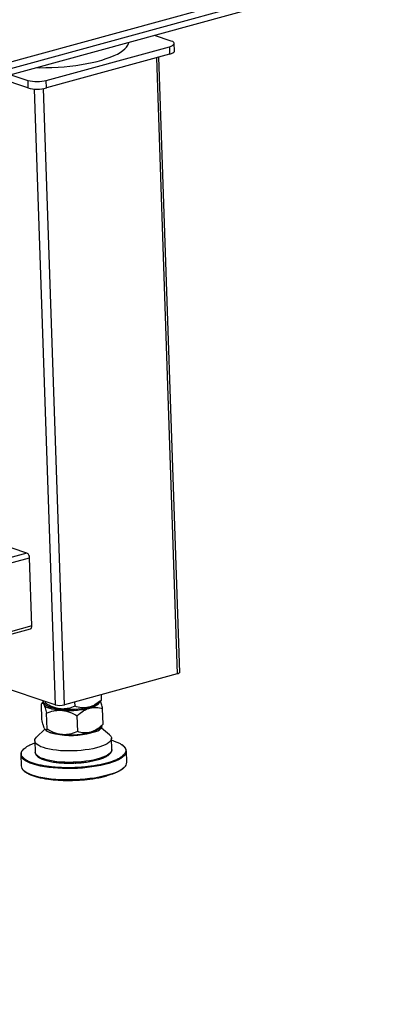
# Model space of a CAD drawing. Units: millimetres. Extents: x 12016 to 12313, y -7569 to -7359.
# Drawn here: x 12135 to 12144, y -7517 to -7491 of the extents above; entities that cross this region are included whole.
import ezdxf

# ---------------------------------------------------------------- set-up
doc = ezdxf.new("R2010")
doc.units = ezdxf.units.MM
doc.header["$LTSCALE"] = 10

msp = doc.modelspace()

# ---------------------------------------------------------------- linework, layer by layer
at = {"color": 7, "linetype": 'Continuous', "lineweight": 25}
for p, q in [((12090.56745, -7504.43792), (12144.15143, -7489.77975)), ((12090.8, -7504.5492), (12144.49256, -7489.86133)), ((12144.49824, -7490.02827), (12090.80568, -7504.71614)), ((12138.56783, -7491.92148), (12138.12352, -7491.77211)), ((12138.65299, -7492.18418), (12138.64618, -7491.98384)), ((12135.25965, -7492.96098), (12138.51704, -7492.06991)), ((12138.51704, -7492.06991), (12138.52385, -7492.27024)), ((12138.52385, -7492.27024), (12135.26646, -7493.16132)), ((12138.79047, -7508.61765), (12138.23743, -7492.3486)), ((12134.77436, -7493.1614), (12133.99842, -7492.90055)), ((12134.32324, -7492.8117), (12134.76755, -7492.96106)), ((12134.76755, -7492.96106), (12134.77436, -7493.1614)), ((12135.26646, -7493.16132), (12135.25965, -7492.96098)), ((12134.7467, -7505.46348), (12133.55518, -7505.06293)), ((12134.87759, -7507.38892), (12134.8163, -7505.5859)), ((12098.54093, -7517.39749), (12134.8391, -7507.46795)), ((12135.49391, -7509.47755), (12133.06675, -7508.66161)), ((12138.7259, -7508.66069), (12135.73996, -7509.47751)), ((12135.14212, -7509.86429), (12135.12798, -7509.44808)), ((12135.17404, -7509.40151), (12135.13441, -7509.44034)), ((12135.16616, -7509.36736), (12135.16331, -7509.37113)), ((12135.16331, -7509.37113), (12135.21383, -7509.51416)), ((12135.20195, -7509.44547), (12135.23025, -7509.47068)), ((12135.22606, -7509.3875), (12135.22738, -7509.42652)), ((12136.0206, -7509.51133), (12136.01687, -7509.40175)), ((12136.64326, -7509.43198), (12136.71357, -7509.36209)), ((12136.72386, -7509.34486), (12136.71926, -7509.20961)), ((12135.2797, -7510.11965), (12135.26546, -7509.70081)), ((12135.39315, -7509.58239), (12135.838, -7509.62785)), ((12136.23103, -7509.59606), (12136.47739, -7509.5351)), ((12136.76457, -7509.99143), (12136.7506, -7509.58049)), ((12136.09092, -7510.18325), (12136.07677, -7509.76703)), ((12135.22269, -7510.11805), (12135.0023, -7510.33197)), ((12135.23369, -7510.13199), (12135.25653, -7510.15168)), ((12136.33572, -7510.24565), (12136.57188, -7510.18105)), ((12136.66426, -7510.09487), (12136.75662, -7510.00123)), ((12136.92964, -7510.26646), (12136.72106, -7510.08985)), ((12136.73674, -7510.06768), (12136.72148, -7510.03686)), ((12136.75584, -7510.00047), (12136.76457, -7509.99143)), ((12134.95477, -7510.42815), (12134.96498, -7510.72865)), ((12136.99381, -7510.65969), (12136.9836, -7510.35918)), ((12137.39051, -7510.99719), (12137.38029, -7510.69669)), ((12134.58191, -7510.79182), (12134.59212, -7511.09232))]:
    msp.add_line(p, q, dxfattribs=at)
at = {"color": 8, "linetype": 'Continuous', "lineweight": 25}
for p, q in [((12138.172, -7492.36649), (12138.7259, -7508.66069)), ((12134.94024, -7493.18994), (12135.49391, -7509.47755)), ((12135.73996, -7509.47751), (12135.1859, -7493.17846)), ((12134.7467, -7505.46348), (12098.47257, -7515.38645)), ((12098.47733, -7515.52661), (12134.8163, -7505.5859)), ((12134.87759, -7507.38892), (12098.53862, -7517.32963))]:
    msp.add_line(p, q, dxfattribs=at)
at = {"color": 7, "linetype": 'Continuous', "lineweight": 25, "flags": 128}
for points in [[(12135.00611, -7492.62489), (12135.08832, -7492.62585), (12135.24854, -7492.6249), (12135.40932, -7492.62026), (12135.56972, -7492.61196), (12135.7288, -7492.60004), (12135.88561, -7492.58458), (12136.03924, -7492.56567), (12136.18879, -7492.54342), (12136.33339, -7492.51796), (12136.47217, -7492.48943), (12136.60434, -7492.45801), (12136.7291, -7492.42388), (12136.84574, -7492.38724), (12136.95356, -7492.3483), (12137.05194, -7492.3073), (12137.14029, -7492.26448), (12137.2181, -7492.22007), (12137.28491, -7492.17436), (12137.34033, -7492.1276), (12137.38403, -7492.08007), (12137.41576, -7492.03204), (12137.43533, -7491.98381), (12137.44064, -7491.95892)], [(12138.51704, -7492.06991), (12138.56575, -7492.054), (12138.60412, -7492.03585), (12138.63066, -7492.01615), (12138.64435, -7491.99568), (12138.64467, -7491.9752), (12138.63161, -7491.95552), (12138.60566, -7491.93738), (12138.56783, -7491.92148)], [(12138.52385, -7492.27024), (12138.57256, -7492.25433), (12138.61093, -7492.23618), (12138.63747, -7492.21649), (12138.65116, -7492.19601), (12138.65299, -7492.18418)], [(12138.79047, -7508.61765), (12138.78956, -7508.62357), (12138.78271, -7508.63381), (12138.76944, -7508.64366), (12138.75026, -7508.65273), (12138.7259, -7508.66069)], [(12136.64326, -7509.43198), (12136.61087, -7509.45831), (12136.56571, -7509.48462), (12136.50976, -7509.50926), (12136.44397, -7509.53179), (12136.36947, -7509.55184), (12136.28754, -7509.56905), (12136.19958, -7509.58315), (12136.10709, -7509.59388), (12136.01166, -7509.60106), (12135.91491, -7509.60457), (12135.8185, -7509.60435), (12135.72409, -7509.6004), (12135.63329, -7509.5928), (12135.54765, -7509.58166), (12135.46864, -7509.56719), (12135.3976, -7509.54962), (12135.33576, -7509.52926), (12135.28418, -7509.50646), (12135.24373, -7509.48161), (12135.23025, -7509.47068)], [(12136.47739, -7509.5351), (12136.54317, -7509.50856), (12136.59711, -7509.47993), (12136.63819, -7509.44976), (12136.66566, -7509.41861), (12136.67514, -7509.40029)], [(12136.66426, -7510.09487), (12136.64888, -7510.10894), (12136.60854, -7510.13709), (12136.55706, -7510.16382), (12136.49533, -7510.18868), (12136.42439, -7510.21124), (12136.34547, -7510.23111), (12136.25992, -7510.24796), (12136.16919, -7510.2615), (12136.07484, -7510.27149), (12135.97848, -7510.27776), (12135.88177, -7510.28022), (12135.78635, -7510.2788), (12135.69387, -7510.27355), (12135.6059, -7510.26454), (12135.52394, -7510.25194), (12135.44941, -7510.23596), (12135.38357, -7510.21687)], [(12135.18198, -7510.60901), (12135.11636, -7510.58404), (12135.0611, -7510.55676), (12135.01686, -7510.5275), (12134.98418, -7510.49661), (12134.96346, -7510.46447), (12134.95494, -7510.43148), (12134.95874, -7510.39803), (12134.9748, -7510.36452), (12135.0023, -7510.33197)], [(12136.92964, -7510.26646), (12136.93931, -7510.2751), (12136.96606, -7510.30666), (12136.9807, -7510.33928), (12136.98306, -7510.37255), (12136.97312, -7510.40608), (12136.95099, -7510.43946), (12136.91694, -7510.47229), (12136.87139, -7510.50416), (12136.81488, -7510.53469), (12136.74811, -7510.5635), (12136.67189, -7510.59026), (12136.58713, -7510.61463), (12136.49488, -7510.63632), (12136.39624, -7510.65506), (12136.29242, -7510.67063), (12136.18468, -7510.68284), (12136.07432, -7510.69153), (12135.96268, -7510.69661), (12135.85112, -7510.69802), (12135.741, -7510.69573), (12135.63364, -7510.68977), (12135.53036, -7510.68022), (12135.4324, -7510.66719), (12135.34096, -7510.65084), (12135.25715, -7510.63137), (12135.18198, -7510.60901)]]:
    msp.add_lwpolyline(points, dxfattribs=at)
at = {"color": 8, "linetype": 'Continuous', "lineweight": 25, "flags": 128}
for points in [[(12135.1922, -7510.90951), (12135.12658, -7510.88454), (12135.07132, -7510.85726), (12135.02708, -7510.828), (12134.9944, -7510.79711), (12134.97367, -7510.76498), (12134.96516, -7510.73198), (12134.96498, -7510.72865)], [(12136.99381, -7510.65969), (12136.99328, -7510.67305), (12136.98333, -7510.70658), (12136.9612, -7510.73997), (12136.92716, -7510.77279), (12136.8816, -7510.80466), (12136.8251, -7510.83519), (12136.75833, -7510.86401), (12136.6821, -7510.89076), (12136.59735, -7510.91513), (12136.50509, -7510.93682), (12136.40646, -7510.95556), (12136.30264, -7510.97113), (12136.19489, -7510.98334), (12136.08453, -7510.99204), (12135.97289, -7510.99712), (12135.86134, -7510.99852), (12135.75121, -7510.99623), (12135.64386, -7510.99027), (12135.54057, -7510.98072), (12135.44262, -7510.96769), (12135.35118, -7510.95134), (12135.26737, -7510.93187), (12135.1922, -7510.90951)], [(12137.31771, -7510.82642), (12137.28441, -7510.85586), (12137.231, -7510.89327), (12137.16661, -7510.92937), (12137.09179, -7510.96384), (12137.00722, -7510.99638), (12136.91363, -7511.02671), (12136.81184, -7511.05455), (12136.70275, -7511.07967), (12136.58732, -7511.10184), (12136.46656, -7511.12087), (12136.34154, -7511.13659), (12136.21335, -7511.14886), (12136.08312, -7511.15757), (12135.95199, -7511.16265), (12135.82111, -7511.16406), (12135.69165, -7511.16177), (12135.56472, -7511.15582), (12135.44146, -7511.14625), (12135.32294, -7511.13315), (12135.2102, -7511.11663), (12135.10424, -7511.09683), (12135.00598, -7511.07394), (12134.91629, -7511.04815), (12134.83596, -7511.01969), (12134.7657, -7510.98881), (12134.70611, -7510.95578), (12134.65773, -7510.9209), (12134.65014, -7510.91435)], [(12136.87392, -7511.34146), (12136.76836, -7511.36797), (12136.65598, -7511.39164), (12136.53776, -7511.41226), (12136.41473, -7511.42965), (12136.28799, -7511.44366), (12136.15863, -7511.45417), (12136.02781, -7511.46107), (12135.89666, -7511.46432), (12135.76635, -7511.46388), (12135.63801, -7511.45976), (12135.51278, -7511.45199), (12135.39176, -7511.44064), (12135.276, -7511.42581), (12135.16653, -7511.40763), (12135.06431, -7511.38627), (12134.97023, -7511.3619), (12134.88513, -7511.33474), (12134.80975, -7511.30504), (12134.74475, -7511.27305), (12134.69071, -7511.23906), (12134.66436, -7511.21836)], [(12137.32828, -7511.12656), (12137.31706, -7511.13727), (12137.26933, -7511.17521), (12137.21036, -7511.21201), (12137.14068, -7511.24733), (12137.0609, -7511.28088), (12136.97171, -7511.31234), (12136.87392, -7511.34146)]]:
    msp.add_lwpolyline(points, dxfattribs=at)
at = {"color": 7, "linetype": 'Continuous', "lineweight": 25}
for centre, radius, start, end in [((12135.01345, -7492.01976), 0.97289, 255.359758, 284.658883), ((12135.02026, -7492.2201), 0.97289, 255.359758, 284.658883), ((12134.68106, -7505.5818), 0.1353, 358.261027, 60.978432), ((12134.80522, -7507.40256), 0.07364, 297.3879, 10.675028), ((12135.61686, -7509.00689), 0.48644, 255.359758, 284.658883), ((12135.8378, -7507.18024), 2.44761, 270.004694, 279.245103), ((12135.46168, -7509.90477), 0.32172, 225.300122, 255.948202), ((12135.48924, -7509.85451), 0.37745, 231.935266, 253.741772), ((12135.92166, -7508.18018), 2.10657, 255.200746, 281.335771), ((12136.48216, -7509.87405), 0.31985, 286.291015, 322.743529), ((12134.74448, -7510.78608), 0.15923, 129.066585, 233.668578), ((12137.21776, -7510.70213), 0.15949, 308.802142, 55.522009), ((12137.21251, -7510.99123), 0.17809, 310.54533, 358.082187), ((12134.77623, -7511.07052), 0.18539, 186.753949, 232.88626)]:
    msp.add_arc(centre, radius, start, end, dxfattribs=at)
for points, knots in [([(12135.13613, -7509.44205), (12135.14204, -7509.43602), (12135.1524, -7509.42546), (12135.16892, -7509.43102), (12135.18551, -7509.44636), (12135.19756, -7509.47247), (12135.20416, -7509.48678)], [0, 0, 0, 0, 0.29295611, 0.51314499, 0.73317593, 1, 1, 1, 1]), ([(12135.16331, -7509.37113), (12135.17155, -7509.38985), (12135.17988, -7509.41096), (12135.19673, -7509.45867), (12135.20524, -7509.48526), (12135.21383, -7509.51416)], [0, 0, 0, 0, 0.5, 0.5, 1, 1, 1, 1]), ([(12135.22738, -7509.42652), (12135.2223, -7509.43618), (12135.21458, -7509.45085), (12135.20269, -7509.44798), (12135.19191, -7509.43219), (12135.18218, -7509.4075), (12135.17562, -7509.37858), (12135.17385, -7509.37078)], [0, 0, 0, 0, 0.33524196, 0.50888195, 0.68239711, 0.91436159, 1, 1, 1, 1]), ([(12136.0206, -7509.51133), (12135.9599, -7509.53816), (12135.89755, -7509.55993), (12135.79998, -7509.58008), (12135.76677, -7509.58469), (12135.71567, -7509.58765), (12135.69838, -7509.58797), (12135.66353, -7509.58718), (12135.64616, -7509.58607), (12135.59415, -7509.58061), (12135.55965, -7509.57414), (12135.50814, -7509.56049), (12135.49101, -7509.55529), (12135.45683, -7509.54366), (12135.43972, -7509.5372), (12135.35517, -7509.50243), (12135.29044, -7509.46674), (12135.22738, -7509.42652)], [0, 0, 0, 0, 0.25, 0.25, 0.375, 0.375, 0.4375, 0.4375, 0.5, 0.5, 0.625, 0.625, 0.6875, 0.6875, 0.75, 0.75, 1, 1, 1, 1]), ([(12136.72386, -7509.34486), (12136.67001, -7509.39118), (12136.61471, -7509.4329), (12136.52819, -7509.48412), (12136.49875, -7509.49928), (12136.45346, -7509.51845), (12136.43814, -7509.52426), (12136.40726, -7509.53451), (12136.39186, -7509.5389), (12136.34577, -7509.5499), (12136.3152, -7509.55433), (12136.26956, -7509.55696), (12136.25438, -7509.55717), (12136.22409, -7509.55632), (12136.20893, -7509.55526), (12136.13396, -7509.54713), (12136.07654, -7509.53179), (12136.0206, -7509.51133)], [0, 0, 0, 0, 0.25, 0.25, 0.375, 0.375, 0.4375, 0.4375, 0.5, 0.5, 0.625, 0.625, 0.6875, 0.6875, 0.75, 0.75, 1, 1, 1, 1]), ([(12136.7506, -7509.58049), (12136.74033, -7509.53764), (12136.72475, -7509.47258), (12136.70572, -7509.40978), (12136.69729, -7509.38874), (12136.69429, -7509.38126)], [0, 0, 0, 0, 0.55428298, 0.84140138, 1, 1, 1, 1]), ([(12136.71336, -7509.36188), (12136.71358, -7509.3618), (12136.71738, -7509.36044), (12136.72072, -7509.35242), (12136.72386, -7509.34486)], [0, 0, 0, 0, 0.05811262, 1, 1, 1, 1]), ([(12135.29106, -7509.55135), (12135.28776, -7509.55008), (12135.28115, -7509.54752), (12135.27162, -7509.5436), (12135.26239, -7509.53961), (12135.25347, -7509.53554), (12135.24487, -7509.5314), (12135.2366, -7509.52719), (12135.22866, -7509.52291), (12135.22103, -7509.51858), (12135.21623, -7509.51563), (12135.21383, -7509.51416)], [0, 0, 0, 0, 0.11075778, 0.2216082, 0.33254944, 0.44357963, 0.55469694, 0.66589949, 0.77718543, 0.88855289, 1, 1, 1, 1]), ([(12135.21432, -7509.5144), (12135.21934, -7509.52835), (12135.23046, -7509.5593), (12135.2476, -7509.62413), (12135.25949, -7509.67517), (12135.26546, -7509.70081)], [0, 0, 0, 0, 0.29015303, 0.64336947, 1, 1, 1, 1]), ([(12135.26546, -7509.70081), (12135.32759, -7509.67325), (12135.39136, -7509.65066), (12135.491, -7509.62901), (12135.52489, -7509.62385), (12135.57697, -7509.61994), (12135.59454, -7509.61927), (12135.63014, -7509.61933), (12135.64791, -7509.62006), (12135.70105, -7509.62433), (12135.73628, -7509.62993), (12135.80639, -7509.64622), (12135.8413, -7509.65692), (12135.94537, -7509.69553), (12136.01189, -7509.72904), (12136.07677, -7509.76703)], [0, 0, 0, 0, 0.25, 0.25, 0.375, 0.375, 0.4375, 0.4375, 0.5, 0.5, 0.625, 0.625, 0.75, 0.75, 1, 1, 1, 1]), ([(12135.39315, -7509.58239), (12135.38939, -7509.58146), (12135.38186, -7509.57961), (12135.37084, -7509.57673), (12135.36003, -7509.57379), (12135.34945, -7509.57078), (12135.33911, -7509.56771), (12135.329, -7509.56457), (12135.31913, -7509.56136), (12135.30952, -7509.55809), (12135.30013, -7509.55476), (12135.29408, -7509.55249), (12135.29106, -7509.55135)], [0, 0, 0, 0, 0.10030595, 0.20054754, 0.3007234, 0.40083217, 0.50087249, 0.60084301, 0.70074236, 0.80056921, 0.9003222, 1, 1, 1, 1]), ([(12135.39315, -7509.58239), (12135.46712, -7509.5849), (12135.54117, -7509.58973), (12135.68945, -7509.60485), (12135.76369, -7509.61515), (12135.838, -7509.62785)], [0, 0, 0, 0, 0.5, 0.5, 1, 1, 1, 1]), ([(12136.07677, -7509.76703), (12136.1282, -7509.71997), (12136.18101, -7509.67748), (12136.26361, -7509.62484), (12136.29171, -7509.60916), (12136.33491, -7509.58908), (12136.34948, -7509.58296), (12136.37901, -7509.57198), (12136.39374, -7509.5672), (12136.46721, -7509.54681), (12136.52544, -7509.54185), (12136.64094, -7509.55003), (12136.69643, -7509.56275), (12136.7506, -7509.58049)], [0, 0, 0, 0, 0.25, 0.25, 0.375, 0.375, 0.4375, 0.4375, 0.5, 0.5, 0.75, 0.75, 1, 1, 1, 1]), ([(12135.2797, -7510.11965), (12135.27009, -7510.13287), (12135.26006, -7510.14069), (12135.24398, -7510.13924), (12135.23845, -7510.13653), (12135.22983, -7510.12833), (12135.22689, -7510.1249), (12135.22094, -7510.11655), (12135.21795, -7510.11169), (12135.20894, -7510.09507), (12135.20288, -7510.08125), (12135.19373, -7510.05673), (12135.19067, -7510.04793), (12135.18453, -7510.02913), (12135.18144, -7510.01911), (12135.16605, -7509.96665), (12135.15401, -7509.91755), (12135.14212, -7509.86429)], [0, 0, 0, 0, 0.25, 0.25, 0.375, 0.375, 0.4375, 0.4375, 0.5, 0.5, 0.625, 0.625, 0.6875, 0.6875, 0.75, 0.75, 1, 1, 1, 1]), ([(12136.09092, -7510.18325), (12136.02901, -7510.21142), (12135.9654, -7510.23456), (12135.86583, -7510.25697), (12135.83195, -7510.26237), (12135.77981, -7510.2666), (12135.76219, -7510.26737), (12135.72659, -7510.26748), (12135.70883, -7510.26683), (12135.65568, -7510.26279), (12135.62041, -7510.25729), (12135.56773, -7510.24516), (12135.5502, -7510.24046), (12135.51523, -7510.22986), (12135.49773, -7510.22393), (12135.411, -7510.1917), (12135.34451, -7510.15798), (12135.2797, -7510.11965)], [0, 0, 0, 0, 0.25, 0.25, 0.375, 0.375, 0.4375, 0.4375, 0.5, 0.5, 0.625, 0.625, 0.6875, 0.6875, 0.75, 0.75, 1, 1, 1, 1]), ([(12136.76457, -7509.99143), (12136.7135, -7510.03954), (12136.66097, -7510.08312), (12136.57859, -7510.13737), (12136.55053, -7510.15357), (12136.50731, -7510.17438), (12136.49268, -7510.18073), (12136.46314, -7510.19212), (12136.44839, -7510.19708), (12136.40424, -7510.20979), (12136.37491, -7510.21536), (12136.33106, -7510.21969), (12136.31646, -7510.22046), (12136.28733, -7510.22074), (12136.27274, -7510.22025), (12136.20049, -7510.21491), (12136.14503, -7510.20167), (12136.09092, -7510.18325)], [0, 0, 0, 0, 0.25, 0.25, 0.375, 0.375, 0.4375, 0.4375, 0.5, 0.5, 0.625, 0.625, 0.6875, 0.6875, 0.75, 0.75, 1, 1, 1, 1]), ([(12134.6643, -7510.64283), (12134.67973, -7510.62924), (12134.71059, -7510.60206), (12134.7797, -7510.55925), (12134.85951, -7510.51889), (12134.92786, -7510.49382), (12134.95664, -7510.48327)], [0, 0, 0, 0, 0.23758714, 0.47514292, 0.77904508, 1, 1, 1, 1]), ([(12136.98548, -7510.41449), (12137.00843, -7510.42093), (12137.07029, -7510.43828), (12137.15313, -7510.47214), (12137.21704, -7510.50216), (12137.24107, -7510.52038), (12137.24462, -7510.52307)], [0, 0, 0, 0, 0.21079251, 0.56792872, 0.93612159, 1, 1, 1, 1]), ([(12134.65604, -7510.64433), (12134.65356, -7510.64631), (12134.65079, -7510.64853), (12134.64876, -7510.65086), (12134.64855, -7510.6511)], [0, 0, 0, 0, 0.89424068, 1, 1, 1, 1]), ([(12134.96604, -7510.72934), (12134.96654, -7510.73813), (12134.9677, -7510.75881), (12134.98156, -7510.78988), (12135.00432, -7510.82132), (12135.03567, -7510.85021), (12135.07435, -7510.87669), (12135.12013, -7510.90102), (12135.17295, -7510.9234), (12135.23272, -7510.94384), (12135.29892, -7510.96226), (12135.37129, -7510.9783), (12135.43141, -7510.98954), (12135.46863, -7510.99457), (12135.47842, -7510.99589)], [0, 0, 0, 0, 0.06382101, 0.15018101, 0.24001955, 0.33108095, 0.42154201, 0.51170733, 0.6023554, 0.69346272, 0.78484929, 0.87628286, 0.96746933, 1, 1, 1, 1]), ([(12136.61462, -7510.93303), (12136.62328, -7510.9307), (12136.65413, -7510.92239), (12136.70243, -7510.90648), (12136.759, -7510.88549), (12136.80981, -7510.86313), (12136.85493, -7510.83965), (12136.89411, -7510.81503), (12136.92735, -7510.78921), (12136.95449, -7510.76199), (12136.97548, -7510.73301), (12136.9891, -7510.70184), (12136.99531, -7510.6742), (12136.99284, -7510.65772), (12136.99203, -7510.65231)], [0, 0, 0, 0, 0.03631184, 0.12945984, 0.22249771, 0.31521321, 0.40747883, 0.49926365, 0.59065255, 0.68182282, 0.77261118, 0.86316201, 0.95512576, 1, 1, 1, 1]), ([(12137.30226, -7510.55964), (12137.29219, -7510.55089), (12137.27851, -7510.53901), (12137.26037, -7510.52805), (12137.25558, -7510.52516)], [0, 0, 0, 0, 0.73581322, 1, 1, 1, 1]), ([(12136.8521, -7511.02056), (12136.80727, -7511.03206), (12136.7162, -7511.05542), (12136.56258, -7511.08469), (12136.40954, -7511.10724), (12136.26167, -7511.12332), (12136.12256, -7511.13406), (12135.98097, -7511.14066), (12135.83839, -7511.14287), (12135.69732, -7511.1407), (12135.56023, -7511.13415), (12135.42845, -7511.12346), (12135.29162, -7511.10741), (12135.15374, -7511.08497), (12135.02111, -7511.05549), (12134.90556, -7511.02161), (12134.80665, -7510.98325), (12134.72622, -7510.9426), (12134.68949, -7510.91321), (12134.67233, -7510.89948)], [0, 0, 0, 0, 0.06322986, 0.12842043, 0.19543692, 0.24783442, 0.300225, 0.35373742, 0.40724278, 0.4607552, 0.51426055, 0.56665805, 0.61904863, 0.68607125, 0.75126034, 0.81448554, 0.87771695, 0.94290596, 1, 1, 1, 1]), ([(12135.48505, -7510.99469), (12135.49042, -7510.99559), (12135.52331, -7511.00106), (12135.58956, -7511.00799), (12135.71382, -7511.01852), (12135.84621, -7511.02204), (12135.95027, -7511.02133), (12135.98695, -7511.01959), (12135.99, -7511.01944)], [0, 0, 0, 0, 0.03651649, 0.22344782, 0.41041397, 0.79175648, 0.98266537, 1, 1, 1, 1]), ([(12136.00223, -7511.01887), (12136.02878, -7511.01779), (12136.08829, -7511.01536), (12136.17985, -7511.00805), (12136.30487, -7510.99446), (12136.45041, -7510.97199), (12136.55001, -7510.94726), (12136.59835, -7510.93525)], [0, 0, 0, 0, 0.12320883, 0.27629134, 0.42940235, 0.72299735, 1, 1, 1, 1]), ([(12137.28156, -7510.82483), (12137.27078, -7510.8342), (12137.24439, -7510.85714), (12137.18148, -7510.89593), (12137.09231, -7510.93982), (12136.98039, -7510.98314), (12136.89443, -7511.00821), (12136.8521, -7511.02056)], [0, 0, 0, 0, 0.12737981, 0.3118512, 0.54784316, 0.77737359, 1, 1, 1, 1]), ([(12134.67015, -7511.22938), (12134.68022, -7511.23812), (12134.69391, -7511.25001), (12134.71204, -7511.26096), (12134.71683, -7511.26385)], [0, 0, 0, 0, 0.73581322, 1, 1, 1, 1]), ([(12134.72779, -7511.26594), (12134.73135, -7511.26863), (12134.75539, -7511.28685), (12134.81882, -7511.31701), (12134.91669, -7511.35554), (12135.03252, -7511.38937), (12135.16508, -7511.41887), (12135.30298, -7511.4413), (12135.4398, -7511.45735), (12135.57158, -7511.46804), (12135.70867, -7511.4746), (12135.84974, -7511.47676), (12135.99232, -7511.47455), (12136.13391, -7511.46795), (12136.27302, -7511.45721), (12136.42089, -7511.44113), (12136.57393, -7511.41858), (12136.72755, -7511.38931), (12136.81862, -7511.36595), (12136.86345, -7511.35445)], [0, 0, 0, 0, 0.01185241, 0.08016925, 0.14643457, 0.21269339, 0.28101031, 0.35124875, 0.40615309, 0.46106467, 0.51713727, 0.57321728, 0.62928988, 0.68536988, 0.74027422, 0.79518581, 0.86541782, 0.9337363, 1, 1, 1, 1]), ([(12137.31638, -7511.14469), (12137.31885, -7511.1427), (12137.32162, -7511.14048), (12137.32365, -7511.13815), (12137.32386, -7511.13791)], [0, 0, 0, 0, 0.89424068, 1, 1, 1, 1])]:
    msp.add_open_spline(points, degree=3, knots=knots, dxfattribs=at)
for points in [[(12136.23103, -7509.59606), (12136.31301, -7509.57167), (12136.39513, -7509.55129), (12136.47739, -7509.5351)], [(12136.33572, -7510.24565), (12136.4143, -7510.21999), (12136.49302, -7510.19852), (12136.57188, -7510.18105)], [(12137.30811, -7511.14618), (12137.22638, -7511.22506), (12137.07185, -7511.29744), (12136.86345, -7511.35445)]]:
    msp.add_open_spline(points, degree=3, dxfattribs=at)
at = {"color": 8, "linetype": 'Continuous', "lineweight": 25}
for points, knots in [([(12134.67233, -7510.89948), (12134.66907, -7510.89714), (12134.64862, -7510.88243), (12134.62619, -7510.8533), (12134.60343, -7510.81262), (12134.59629, -7510.77055), (12134.60379, -7510.7278), (12134.62493, -7510.68496), (12134.65118, -7510.65687), (12134.6643, -7510.64283)], [0, 0, 0, 0, 0.03018271, 0.18956864, 0.34893352, 0.51171088, 0.67446676, 0.83724412, 1, 1, 1, 1]), ([(12137.24462, -7510.52307), (12137.26372, -7510.53612), (12137.30077, -7510.56143), (12137.33558, -7510.60172), (12137.35747, -7510.64252), (12137.36473, -7510.68456), (12137.35759, -7510.72735), (12137.3349, -7510.77007), (12137.30916, -7510.80274), (12137.28677, -7510.82066), (12137.28156, -7510.82483)], [0, 0, 0, 0, 0.14256309, 0.27665725, 0.41073371, 0.54768115, 0.68461052, 0.82155796, 0.95848732, 1, 1, 1, 1])]:
    msp.add_open_spline(points, degree=3, knots=knots, dxfattribs=at)

doc.saveas('drawing.dxf')
